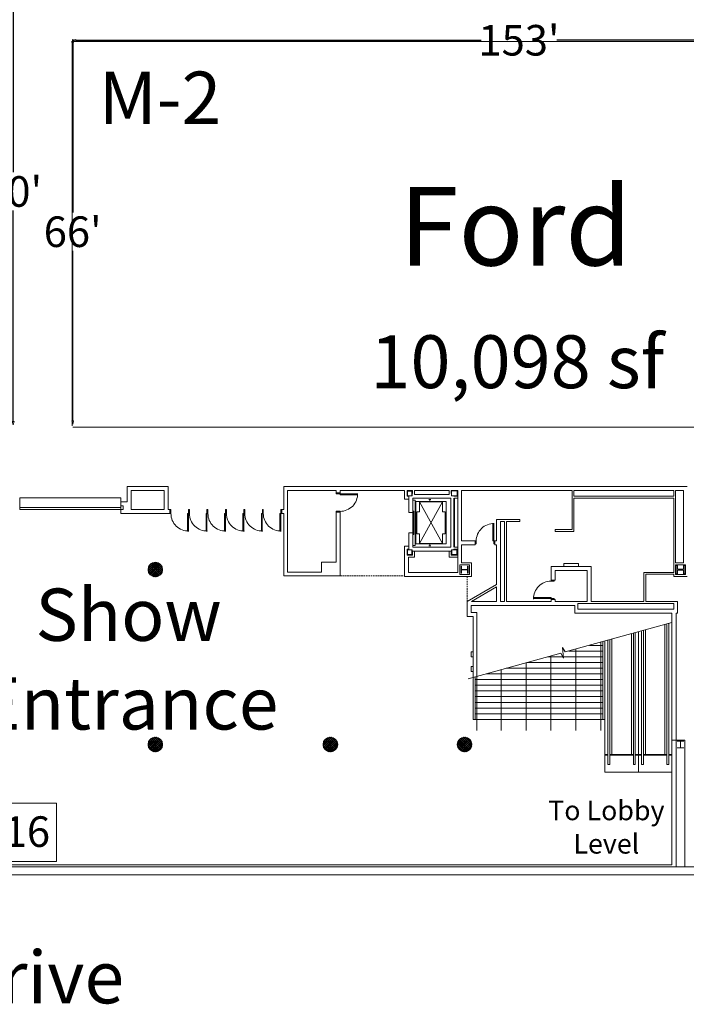
# Model space of a CAD drawing. Units: feet. Extents: x 340 to 1118, y 138 to 995.
# Drawn here: x 756 to 870, y 148 to 317 of the extents above; entities that cross this region are included whole.
import ezdxf

# ---------------------------------------------------------------- set-up
doc = ezdxf.new("R2010")
doc.units = ezdxf.units.FT
doc.header["$LTSCALE"] = 40
doc.header["$MEASUREMENT"] = 0
doc.header["$PDMODE"] = 1
doc.header["$PDSIZE"] = -2
doc.linetypes.add('Line Type-6', pattern=[0.010086, 0.006729, -0.003357])
for name, color, linetype, lineweight in [('0-1', 7, 'Continuous', 5), ('BOOTHV2', 7, 'Continuous', 5), ('CLG-2', 7, 'Continuous', 5), ('Dimension-1', 7, 'Continuous', 5), ('DOOR-2', 7, 'Continuous', 5), ('ELEV-2', 7, 'Continuous', 5), ('ESC-2', 7, 'Continuous', 5), ('FURN-2', 7, 'Continuous', 5), ('HATCH-2', 7, 'Continuous', 5), ('STAIR-2', 7, 'Continuous', 5), ('STAIR3', 7, 'Continuous', 5), ('STRUCTURE-2', 7, 'Continuous', 5), ('WALL-2', 7, 'Continuous', 5)]:
    doc.layers.add(name, color=color, linetype=linetype, lineweight=lineweight)
doc.styles.add('Times New Roman', font='Times New Roman.ttf')
doc.dimstyles.new('Plan Dim', dxfattribs={"dimtxt": 5.245949, "dimasz": 0.556641, "dimexe": 0, "dimexo": 0, "dimgap": 0, "dimtad": 0, "dimtih": 1, "dimtoh": 1, "dimdec": 0, "dimzin": 4, "dimdsep": 46, "dimtxsty": 'Times New Roman', "dimblk": 'VW_FILLEDARROW', "dimblk1": 'VW_FILLEDARROW', "dimblk2": 'VW_FILLEDARROW', "dimcen": 0, "dimse1": 1, "dimse2": 1, "dimadec": 0, "dimazin": 0, "dimtfac": 1, "dimtdec": 0, "dimtix": 1, "dimtofl": 0, "dimtmove": 0, "dimatfit": 0, "dimldrblk": 'VW_FILLEDARROW', "dimfxl": 1, "dimfrac": 2, "dimtolj": 1, "dimtzin": 4, "dimarcsym": 0})

# ---------------------------------------------------------------- blocks, each defined once
blk = doc.blocks.new('Group-114')
at = {"layer": '0-1', "color": 0, "linetype": 'Continuous', "lineweight": 15, "transparency": 33554687}
for p, q in [((129.69, -317.87), (129.69, -318.02)), ((129.69, -317.87), (132.69, -317.87)), ((129.69, -318.02), (132.69, -318.02)), ((132.69, -317.87), (132.69, -318.02))]:
    blk.add_line(p, q, dxfattribs=at)
blk.add_arc((129.69, -317.87), 3, 270, 1.7079, dxfattribs=at)
blk = doc.blocks.new('Group-115')
at = {"layer": '0-1', "color": 0, "linetype": 'Continuous', "lineweight": 15, "transparency": 33554687}
for p, q in [((162.85, -335.82), (162.85, -335.67)), ((165.85, -335.67), (162.85, -335.67)), ((165.85, -335.82), (162.85, -335.82)), ((165.85, -335.82), (165.85, -335.67))]:
    blk.add_line(p, q, dxfattribs=at)
blk.add_arc((165.85, -335.82), 3, 90, 181.7073, dxfattribs=at)
blk = doc.blocks.new('Group-116')
at = {"layer": '0-1', "color": 0, "linetype": 'Continuous', "lineweight": 15, "transparency": 33554687}
for p, q in [((156.02, -322.95), (155.87, -322.95)), ((155.87, -325.95), (155.87, -322.95)), ((156.02, -325.95), (156.02, -322.95)), ((156.02, -325.95), (155.87, -325.95))]:
    blk.add_line(p, q, dxfattribs=at)
blk.add_arc((156.02, -325.95), 3, 88.2924, 180.0002, dxfattribs=at)
blk = doc.blocks.new('W14-SM')
at = {"layer": 'STRUCTURE-2', "color": 0, "linetype": 'Continuous', "lineweight": 15, "transparency": 33554687, "flags": 128}
blk.add_lwpolyline([(-0.07344, -0.52604), (-0.60937, -0.52604), (-0.60937, -0.60417), (0.60937, -0.60417), (0.60937, -0.52604), (0.07344, -0.52604, -0.414213562), (0.02344, -0.47604), (0.02344, 0.47604, -0.414213562), (0.07344, 0.52604), (0.60937, 0.52604), (0.60937, 0.60417), (-0.60937, 0.60417), (-0.60937, 0.52604), (-0.07344, 0.52604, -0.414213562), (-0.02344, 0.47604), (-0.02344, -0.47604, -0.414213562), (-0.07344, -0.52604)], format="xyb", close=True, dxfattribs=at)
blk = doc.blocks.new('WF14')
at = {"layer": '0-1', "color": 0, "linetype": 'Continuous', "lineweight": 15, "transparency": 33554687}
for p, q in [((-0.58333, 0.58333), (0.58333, 0.58333)), ((0, 0.58333), (0, -0.58333)), ((-0.58333, -0.58333), (0.58333, -0.58333))]:
    blk.add_line(p, q, dxfattribs=at)
blk = doc.blocks.new('Group-117')
at = {"layer": '0-1', "color": 0, "linetype": 'Continuous', "lineweight": 15, "transparency": 33554687}
for p, q in [((106.71, -321.24), (106.71, -324.24)), ((106.86, -321.24), (106.71, -321.24)), ((106.86, -321.24), (106.86, -324.24)), ((106.86, -324.24), (106.71, -324.24))]:
    blk.add_line(p, q, dxfattribs=at)
blk.add_arc((106.86, -321.24), 3, 180, 271.7075, dxfattribs=at)
blk = doc.blocks.new('Group-118')
at = {"layer": '0-1', "color": 0, "linetype": 'Continuous', "lineweight": 15, "transparency": 33554687}
for p, q in [((119.37, -321.24), (119.37, -324.24)), ((119.52, -321.24), (119.37, -321.24)), ((119.52, -321.24), (119.52, -324.24)), ((119.52, -324.24), (119.37, -324.24))]:
    blk.add_line(p, q, dxfattribs=at)
blk.add_arc((119.52, -321.24), 3, 180, 271.7075, dxfattribs=at)
blk = doc.blocks.new('Group-119')
at = {"layer": '0-1', "color": 0, "linetype": 'Continuous', "lineweight": 15, "transparency": 33554687}
for p, q in [((116.2, -321.24), (116.2, -324.24)), ((116.35, -321.24), (116.2, -321.24)), ((116.35, -321.24), (116.35, -324.24)), ((116.35, -324.24), (116.2, -324.24))]:
    blk.add_line(p, q, dxfattribs=at)
blk.add_arc((116.35, -321.24), 3, 180, 271.7075, dxfattribs=at)
blk = doc.blocks.new('Group-120')
at = {"layer": '0-1', "color": 0, "linetype": 'Continuous', "lineweight": 15, "transparency": 33554687}
for p, q in [((113.04, -321.24), (113.04, -324.24)), ((113.19, -321.24), (113.04, -321.24)), ((113.19, -321.24), (113.19, -324.24)), ((113.19, -324.24), (113.04, -324.24))]:
    blk.add_line(p, q, dxfattribs=at)
blk.add_arc((113.19, -321.24), 3, 180, 271.7075, dxfattribs=at)
blk = doc.blocks.new('Group-121')
at = {"layer": '0-1', "color": 0, "linetype": 'Continuous', "lineweight": 15, "transparency": 33554687}
for p, q in [((109.88, -321.24), (109.88, -324.24)), ((110.03, -321.24), (109.88, -321.24)), ((110.03, -321.24), (110.03, -324.24)), ((110.03, -324.24), (109.88, -324.24))]:
    blk.add_line(p, q, dxfattribs=at)
blk.add_arc((110.03, -321.24), 3, 180, 271.7075, dxfattribs=at)
blk = doc.blocks.new('Group-122')
at = {"layer": '0-1', "color": 0, "linetype": 'Continuous', "lineweight": 15, "transparency": 33554687}
for p, q in [((103.54, -321.24), (103.54, -324.24)), ((103.69, -321.24), (103.54, -321.24)), ((103.69, -321.24), (103.69, -324.24)), ((103.69, -324.24), (103.54, -324.24))]:
    blk.add_line(p, q, dxfattribs=at)
blk.add_arc((103.69, -321.24), 3, 180, 271.7075, dxfattribs=at)
blk = doc.blocks.new('Group-258')
at = {"layer": '0-1', "color": 0, "linetype": 'Continuous', "lineweight": 15, "transparency": 33554687}
for p, q in [((96.78, -330.73), (97.88, -329.62)), ((98.18, -332.11), (96.78, -330.71)), ((96.79, -331.07), (98.23, -329.63)), ((98.46, -332.04), (96.85, -330.43)), ((96.87, -331.35), (98.5, -329.71)), ((98.69, -331.92), (96.97, -330.19)), ((96.98, -330.18), (97.33, -329.83)), ((96.99, -331.58), (98.73, -329.84)), ((98.89, -331.76), (97.12, -329.99)), ((97.15, -331.77), (98.92, -330)), ((99.05, -331.57), (97.32, -329.83)), ((97.35, -331.92), (99.08, -330.2)), ((99.18, -331.34), (97.55, -329.71)), ((97.59, -332.04), (99.19, -330.44)), ((99.25, -331.06), (97.82, -329.63)), ((97.87, -332.11), (99.26, -330.72)), ((99.26, -330.71), (98.17, -329.63)), ((99.03, -330.13), (98.75, -329.86)), ((97.82, -332.1), (96.79, -331.07)), ((98.24, -332.1), (99.25, -331.09))]:
    blk.add_line(p, q, dxfattribs=at)
blk = doc.blocks.new('Group-259')
at = {"layer": '0-1', "color": 0, "linetype": 'Continuous', "lineweight": 15, "transparency": 33554687}
for p, q in [((126.78, -360.73), (127.88, -359.62)), ((126.79, -361.07), (128.23, -359.63)), ((126.87, -361.35), (128.5, -359.71)), ((129.18, -361.34), (127.55, -359.71)), ((129.25, -361.06), (127.82, -359.63)), ((129.26, -360.71), (128.17, -359.63)), ((128.18, -362.11), (126.78, -360.71)), ((127.82, -362.1), (126.79, -361.07)), ((128.46, -362.04), (126.85, -360.43)), ((128.69, -361.92), (126.97, -360.19)), ((126.98, -360.18), (127.33, -359.83)), ((126.99, -361.58), (128.73, -359.84)), ((128.89, -361.76), (127.12, -359.99)), ((127.15, -361.77), (128.92, -360)), ((129.05, -361.57), (127.32, -359.83)), ((127.35, -361.92), (129.08, -360.2)), ((127.59, -362.04), (129.19, -360.44)), ((127.87, -362.11), (129.26, -360.72)), ((128.24, -362.1), (129.25, -361.09)), ((129.03, -360.13), (128.75, -359.86))]:
    blk.add_line(p, q, dxfattribs=at)
blk = doc.blocks.new('Group-260')
at = {"layer": '0-1', "color": 0, "linetype": 'Continuous', "lineweight": 15, "transparency": 33554687}
for p, q in [((96.78, -360.73), (97.88, -359.62)), ((96.79, -361.07), (98.23, -359.63)), ((96.87, -361.35), (98.5, -359.71)), ((99.18, -361.34), (97.55, -359.71)), ((99.25, -361.06), (97.82, -359.63)), ((99.26, -360.71), (98.17, -359.63)), ((98.18, -362.11), (96.78, -360.71)), ((97.82, -362.1), (96.79, -361.07)), ((98.46, -362.04), (96.85, -360.43)), ((98.69, -361.92), (96.97, -360.19)), ((96.98, -360.18), (97.33, -359.83)), ((96.99, -361.58), (98.73, -359.84)), ((98.89, -361.76), (97.12, -359.99)), ((97.15, -361.77), (98.92, -360)), ((99.05, -361.57), (97.32, -359.83)), ((97.35, -361.92), (99.08, -360.2)), ((97.59, -362.04), (99.19, -360.44)), ((97.87, -362.11), (99.26, -360.72)), ((98.24, -362.1), (99.25, -361.09)), ((99.03, -360.13), (98.75, -359.86))]:
    blk.add_line(p, q, dxfattribs=at)
blk = doc.blocks.new('Group-261')
at = {"layer": '0-1', "color": 0, "linetype": 'Continuous', "lineweight": 15, "transparency": 33554687}
for p, q in [((149.78, -360.73), (150.88, -359.62)), ((149.79, -361.07), (151.23, -359.63)), ((149.87, -361.35), (151.5, -359.71)), ((152.18, -361.34), (150.55, -359.71)), ((152.25, -361.06), (150.82, -359.63)), ((152.26, -360.71), (151.17, -359.63)), ((151.18, -362.11), (149.78, -360.71)), ((150.82, -362.1), (149.79, -361.07)), ((151.46, -362.04), (149.85, -360.43)), ((151.69, -361.92), (149.97, -360.19)), ((149.98, -360.18), (150.33, -359.83)), ((149.99, -361.58), (151.73, -359.84)), ((151.89, -361.76), (150.12, -359.99)), ((150.15, -361.77), (151.92, -360)), ((152.05, -361.57), (150.32, -359.83)), ((150.35, -361.92), (152.08, -360.2)), ((150.59, -362.04), (152.19, -360.44)), ((150.87, -362.11), (152.26, -360.72)), ((151.24, -362.1), (152.25, -361.09)), ((152.03, -360.13), (151.75, -359.86))]:
    blk.add_line(p, q, dxfattribs=at)
blk = doc.blocks.new('VW_FILLEDARROW')
at = {"color": 0, "linetype": 'Continuous', "lineweight": 5, "transparency": 16777216, "flags": 128}
blk.add_lwpolyline([(-1, 0.27), (0, 0), (-1, -0.27)], close=True, dxfattribs=at)
blk = doc.blocks.new('*D288')
at = {"layer": 'Defpoints', "color": 0, "transparency": 33554687}
for p in [(765, 313.5), (765, 313.5), (765, 247.5)]:
    blk.add_point(p, dxfattribs=at)
at = {"layer": 'Dimension-1', "color": 0, "linetype": 'Continuous', "lineweight": -2, "transparency": 33554687}
for p, q in [((765, 312.94), (765, 283.79)), ((765, 248.06), (765, 277.21))]:
    blk.add_line(p, q, dxfattribs=at)
at = {"layer": 'Dimension-1', "color": 0, "lineweight": -2, "xscale": 0.556640625, "yscale": 0.556640625, "zscale": 0.556640625}
for p, rotation in [((765, 313.5), 90), ((765, 247.5), 270)]:
    blk.add_blockref('VW_FILLEDARROW', p, dxfattribs=dict(at, rotation=rotation))
at = {"layer": 'Dimension-1', "color": 0, "lineweight": 18, "transparency": 33554687, "insert": (765, 280.5), "char_height": 5.246, "attachment_point": 5, "style": 'Times New Roman'}
blk.add_mtext("\\A1;66'", dxfattribs=at)
blk = doc.blocks.new('*D289')
at = {"layer": 'Defpoints', "color": 0, "transparency": 33554687}
for p in [(765, 313.34), (765, 313.34), (918, 313.34)]:
    blk.add_point(p, dxfattribs=at)
at = {"layer": 'Dimension-1', "color": 0, "linetype": 'Continuous', "lineweight": -2, "transparency": 33554687}
for p, q in [((765.56, 313.34), (834.99, 313.34)), ((917.44, 313.34), (848.01, 313.34))]:
    blk.add_line(p, q, dxfattribs=at)
at = {"layer": 'Dimension-1', "color": 0, "lineweight": -2, "xscale": 0.556640625, "yscale": 0.556640625, "zscale": 0.556640625, "rotation": 180}
blk.add_blockref('VW_FILLEDARROW', (765, 313.34), dxfattribs=at)
at = {"layer": 'Dimension-1', "color": 0, "lineweight": -2, "xscale": 0.556640625, "yscale": 0.556640625, "zscale": 0.556640625}
blk.add_blockref('VW_FILLEDARROW', (918, 313.34), dxfattribs=at)
at = {"layer": 'Dimension-1', "color": 0, "lineweight": 18, "transparency": 33554687, "insert": (841.5, 313.34), "char_height": 5.246, "attachment_point": 5, "style": 'Times New Roman'}
blk.add_mtext("\\A1;153'", dxfattribs=at)
blk = doc.blocks.new('*D302')
at = {"layer": 'Defpoints', "color": 0, "transparency": 33554687}
for p in [(754.8, 327.4), (754.8, 327.4), (754.8, 247.4)]:
    blk.add_point(p, dxfattribs=at)
at = {"layer": 'Dimension-1', "color": 0, "linetype": 'Continuous', "lineweight": -2, "transparency": 33554687}
for p, q in [((754.8, 326.84), (754.8, 290.69)), ((754.8, 247.96), (754.8, 284.11))]:
    blk.add_line(p, q, dxfattribs=at)
at = {"layer": 'Dimension-1', "color": 0, "lineweight": -2, "xscale": 0.556640625, "yscale": 0.556640625, "zscale": 0.556640625}
for p, rotation in [((754.8, 327.4), 90), ((754.8, 247.4), 270)]:
    blk.add_blockref('VW_FILLEDARROW', p, dxfattribs=dict(at, rotation=rotation))
at = {"layer": 'Dimension-1', "color": 0, "lineweight": 18, "transparency": 33554687, "insert": (754.8, 287.4), "char_height": 5.246, "attachment_point": 5, "style": 'Times New Roman'}
blk.add_mtext("\\A1;80'", dxfattribs=at)

msp = doc.modelspace()

# ---------------------------------------------------------------- linework, layer by layer
at = {"layer": 'BOOTHV2', "linetype": 'Continuous', "lineweight": 18, "transparency": 33554687}
for p, q in [((764.8, 313.13), (917.8, 313.13)), ((764.89, 247.2), (764.89, 313.2)), ((765, 247), (918, 247))]:
    msp.add_line(p, q, dxfattribs=at)
at = {"layer": 'BOOTHV2', "linetype": 'Continuous', "lineweight": 18, "transparency": 33554687, "flags": 128}
msp.add_lwpolyline([(752.2, 182.47), (762.2, 182.47), (762.2, 172.47), (752.2, 172.47)], close=True, dxfattribs=at)
at = {"layer": 'CLG-2', "linetype": 'Line Type-6', "lineweight": 15, "transparency": 33554687}
for p, q in [((810.84, 221.45), (821.9, 221.45)), ((832.63, 217.08), (832.63, 221.37))]:
    msp.add_line(p, q, dxfattribs=at)
at = {"layer": 'DOOR-2', "linetype": 'Continuous', "lineweight": 15, "transparency": 33554687}
for p, q in [((773.25, 233.21), (755.92, 233.21)), ((781.67, 232.16), (781.67, 232.83)), ((781.67, 232.83), (781.85, 232.83)), ((781.67, 232.16), (781.85, 232.16)), ((781.85, 232.16), (781.85, 232.83)), ((784.85, 232.16), (784.85, 232.83)), ((784.85, 232.83), (785.01, 232.83)), ((784.85, 232.16), (785.01, 232.16)), ((785.01, 232.16), (785.01, 232.83)), ((788.01, 232.16), (788.01, 232.83)), ((788.01, 232.83), (788.18, 232.83)), ((788.01, 232.16), (788.18, 232.16)), ((788.18, 232.16), (788.18, 232.83)), ((791.18, 232.16), (791.18, 232.83)), ((791.18, 232.83), (791.35, 232.83)), ((791.18, 232.16), (791.35, 232.16)), ((791.35, 232.16), (791.35, 232.83)), ((794.34, 232.83), (794.51, 232.83)), ((794.34, 232.16), (794.34, 232.83)), ((794.34, 232.16), (794.51, 232.16)), ((794.51, 232.16), (794.51, 232.83)), ((797.5, 232.16), (797.67, 232.16)), ((797.51, 232.16), (797.51, 232.83)), ((797.51, 232.83), (797.67, 232.83)), ((797.67, 232.16), (797.67, 232.83)), ((800.67, 232.83), (800.84, 232.83)), ((800.67, 232.16), (800.67, 232.83)), ((800.67, 232.16), (800.84, 232.16)), ((800.84, 232.16), (800.84, 232.83))]:
    msp.add_line(p, q, dxfattribs=at)
at = {"layer": 'DOOR-2', "linetype": 'Continuous', "lineweight": 15, "transparency": 33554687, "flags": 128}
msp.add_lwpolyline([(755.92, 234.83), (773.25, 234.83), (773.25, 232.83), (755.92, 232.83), (755.92, 234.83)], dxfattribs=at)
for points in [[(834.01, 226.95), (834.01, 227.45), (834.17, 227.45), (834.17, 226.95)], [(837.17, 226.95), (837.17, 227.45), (837.34, 227.45), (837.34, 226.95)], [(847.51, 220.75), (847.01, 220.75), (847.01, 220.58), (847.51, 220.58)], [(847.51, 217.58), (847.01, 217.58), (847.01, 217.41), (847.51, 217.41)]]:
    msp.add_lwpolyline(points, close=True, dxfattribs=at)
at = {"layer": 'ELEV-2', "linetype": 'Continuous', "lineweight": 15, "transparency": 33554687}
for p, q in [((823.28, 234.44), (823.7, 234.44)), ((823.7, 226.7), (823.7, 234.44)), ((829.01, 234.2), (823.81, 234.2)), ((823.81, 234.2), (823.81, 226.95)), ((824.45, 234.15), (828.37, 234.15)), ((824.45, 234.15), (824.45, 232.45)), ((828.37, 234.15), (824.45, 227.01)), ((828.37, 227.01), (824.45, 234.15)), ((826.22, 234.54), (826.22, 234.2)), ((828.37, 232.45), (828.37, 234.15)), ((829.01, 226.95), (829.01, 234.2)), ((823.97, 232.45), (823.97, 228.7)), ((824.45, 232.45), (823.97, 232.45)), ((828.85, 232.45), (828.37, 232.45)), ((828.85, 228.7), (828.85, 232.45)), ((823.97, 228.7), (824.45, 228.7)), ((824.45, 228.7), (824.45, 227.01)), ((828.37, 227.01), (828.37, 228.7)), ((828.37, 228.7), (828.85, 228.7)), ((823.28, 226.7), (823.7, 226.7)), ((823.81, 226.95), (829.01, 226.95)), ((824.45, 227.01), (828.37, 227.01)), ((826.06, 226.62), (826.39, 226.62)), ((826.22, 226.62), (826.22, 226.95))]:
    msp.add_line(p, q, dxfattribs=at)
at = {"layer": 'ELEV-2', "linetype": 'Continuous', "lineweight": 15, "transparency": 33554687, "flags": 128}
for points in [[(823.47, 232.58), (823.34, 232.58), (823.34, 230.72), (823.47, 230.72)], [(823.47, 228.56), (823.34, 228.56), (823.34, 230.68), (823.47, 230.68)]]:
    msp.add_lwpolyline(points, close=True, dxfattribs=at)
at = {"layer": 'ESC-2', "linetype": 'Continuous', "lineweight": 15, "transparency": 33554687}
for p, q in [((866.52, 190.83), (866.52, 213.05)), ((866.85, 213.14), (866.85, 189.09)), ((867.18, 189.09), (867.18, 213.23)), ((867.71, 213.46), (867.71, 187.79)), ((860.77, 190.83), (860.77, 211.48)), ((861.1, 211.57), (861.1, 189.09)), ((861.43, 189.09), (861.43, 211.66)), ((861.96, 211.81), (861.96, 187.79)), ((862.5, 189.09), (862.5, 211.95)), ((862.83, 212.04), (862.83, 189.09)), ((863.16, 190.83), (863.16, 212.13)), ((855.51, 194.93), (855.51, 210.05)), ((855.84, 196.84), (855.84, 210.14)), ((856.21, 210.24), (856.21, 187.79)), ((856.75, 189.09), (856.75, 210.38)), ((857.08, 210.48), (857.08, 189.09)), ((857.41, 190.83), (857.41, 210.57)), ((851.24, 194.93), (851.24, 208.88)), ((842.71, 194.93), (842.71, 206.56)), ((846.97, 194.93), (846.97, 207.73)), ((838.44, 194.93), (838.44, 205.37)), ((833.63, 196.84), (833.63, 204.09)), ((833.97, 196.84), (833.97, 204.13)), ((834.3, 194.93), (834.29, 204.27)), ((856.21, 190.83), (856.75, 190.83)), ((856.21, 190.7), (856.75, 190.7)), ((857.08, 190.83), (861.1, 190.83)), ((857.08, 190.7), (861.1, 190.7)), ((861.43, 190.83), (861.96, 190.83)), ((861.43, 190.7), (861.96, 190.7)), ((861.96, 190.83), (862.5, 190.83)), ((861.96, 190.7), (862.5, 190.7)), ((862.83, 190.83), (866.85, 190.83)), ((862.83, 190.7), (866.85, 190.7)), ((867.18, 190.83), (867.71, 190.83)), ((867.18, 190.7), (867.71, 190.7)), ((856.21, 187.79), (861.96, 187.79)), ((857.08, 189.09), (856.75, 189.09)), ((861.1, 189.09), (861.43, 189.09)), ((861.96, 187.79), (867.71, 187.79)), ((862.83, 189.09), (862.5, 189.09)), ((866.85, 189.09), (867.18, 189.09))]:
    msp.add_line(p, q, dxfattribs=at)
at = {"layer": 'FURN-2', "linetype": 'Continuous', "lineweight": 15, "transparency": 33554687, "flags": 128}
for points in [[(849.17, 223.08), (849.17, 223.58), (851.67, 223.58), (851.67, 223.08)], [(833.62, 207.6), (833.29, 207.6), (833.29, 208.43), (833.62, 208.43)], [(833.62, 205.09), (833.29, 205.09), (833.29, 205.93), (833.62, 205.93)]]:
    msp.add_lwpolyline(points, dxfattribs=at)
at = {"layer": 'STAIR-2', "linetype": 'Continuous', "lineweight": 15, "transparency": 33554687}
for p, q in [((855.84, 208.55), (850.03, 208.55)), ((855.84, 206.6), (842.86, 206.6)), ((855.84, 204.65), (835.85, 204.65)), ((855.84, 202.7), (833.97, 202.7)), ((855.84, 200.75), (833.97, 200.75)), ((855.84, 198.8), (833.97, 198.8)), ((856.21, 196.84), (833.64, 196.84))]:
    msp.add_line(p, q, dxfattribs=at)
at = {"layer": 'STAIR-2', "linetype": 'Continuous', "lineweight": 15, "transparency": 33554687, "flags": 128}
msp.add_lwpolyline([(867.71, 213.47), (849.42, 208.41), (848.96, 209.17), (849.15, 207.33), (848.68, 208.2), (832.76, 203.8)], dxfattribs=at)
at = {"layer": 'STAIR3', "linetype": 'Continuous', "lineweight": 15, "transparency": 33554687}
for p, q in [((855.84, 209.53), (853.61, 209.53)), ((855.84, 207.58), (846.43, 207.58)), ((855.84, 205.63), (839.28, 205.63)), ((855.84, 203.68), (833.97, 203.68)), ((855.84, 201.72), (833.97, 201.72)), ((855.84, 199.77), (833.97, 199.77)), ((855.84, 197.82), (833.97, 197.82))]:
    msp.add_line(p, q, dxfattribs=at)
at = {"layer": 'STRUCTURE-2', "linetype": 'Continuous', "lineweight": 15, "transparency": 33554687, "flags": 128}
msp.add_lwpolyline([(869.7, 222.41), (869.7, 221.84), (869.94, 221.84), (869.94, 223.23), (869.7, 223.23), (869.7, 222.66, -0.414214), (869.65, 222.61), (868.7, 222.61, -0.414214), (868.65, 222.66), (868.65, 223.23), (868.41, 223.23), (868.41, 221.84), (868.65, 221.84), (868.65, 222.41, -0.414214), (868.7, 222.46), (869.65, 222.46, -0.414214), (869.7, 222.41)], format="xyb", close=True, dxfattribs=at)
at = {"layer": 'STRUCTURE-2', "linetype": 'Continuous', "lineweight": 15, "transparency": 33554687}
for centre in [(779.17, 222.54), (779.17, 192.54), (809.17, 192.54), (832.17, 192.54)]:
    msp.add_circle(centre, 1.25, dxfattribs=at)
at = {"layer": 'WALL-2', "linetype": 'Continuous', "lineweight": 15, "transparency": 33554687}
for p, q in [((781.34, 236.79), (774.34, 236.79)), ((774.34, 234.16), (774.34, 236.79)), ((781.34, 232.83), (781.34, 236.79)), ((801.17, 236.79), (870.34, 236.79)), ((801.17, 232.83), (801.17, 236.79)), ((780.67, 236.12), (775, 236.12)), ((775, 232.83), (775, 236.12)), ((780.67, 232.83), (780.67, 236.12)), ((801.84, 222.12), (801.84, 236.12)), ((801.84, 236.12), (810.17, 236.12)), ((810.17, 235.54), (810.17, 236.12)), ((810.17, 235.7), (810.84, 235.7)), ((810.17, 235.54), (810.84, 235.54)), ((810.84, 236.12), (821.9, 236.12)), ((810.84, 235.54), (810.84, 236.12)), ((821.9, 236.12), (821.9, 234.63)), ((823.26, 236.12), (822.34, 236.12)), ((822.34, 236.12), (822.34, 235.12)), ((822.34, 236.04), (822.34, 235.12)), ((822.62, 235.12), (822.34, 235.12)), ((822.62, 235.2), (822.62, 232.32)), ((823.26, 236.12), (823.26, 235.62)), ((823.28, 234.77), (829.8, 234.77)), ((823.28, 234.77), (823.28, 232.32)), ((823.59, 236.12), (829.52, 236.12)), ((823.59, 236.12), (823.59, 235.44)), ((823.59, 235.44), (829.52, 235.44)), ((829.52, 236.12), (829.52, 235.44)), ((829.8, 234.77), (829.8, 226.37)), ((829.85, 236.12), (831.01, 236.12)), ((829.85, 236.12), (829.85, 235.6)), ((829.85, 235.6), (829.94, 235.6)), ((830.34, 235.2), (830.34, 235.12)), ((830.34, 235.12), (831.01, 235.12)), ((830.34, 234.79), (830.34, 226.37)), ((830.46, 234.79), (830.46, 226.37)), ((830.46, 234.79), (831.01, 234.79)), ((831.01, 236.12), (831.01, 222.04)), ((831.01, 235.12), (831.01, 236.12)), ((831.01, 236.04), (831.01, 235.12)), ((831.67, 236.12), (850.59, 236.12)), ((831.67, 236.12), (831.67, 227.45)), ((850.59, 229.41), (850.59, 236.12)), ((850.92, 236.12), (868.01, 236.12)), ((850.92, 235.12), (850.92, 236.12)), ((850.92, 235.12), (868.01, 235.12)), ((850.92, 234.79), (868.01, 234.79)), ((850.92, 229.08), (850.92, 234.79)), ((868.01, 236.12), (868.01, 235.12)), ((868.01, 234.79), (868.01, 222.07)), ((868.34, 236.12), (868.34, 223.7)), ((868.34, 236.12), (869.67, 236.12)), ((869.67, 223.7), (869.67, 236.12)), ((773.26, 234.16), (774.34, 234.16)), ((773.26, 234.16), (773.26, 233.49)), ((773.26, 233.49), (773.67, 233.49)), ((773.67, 232.83), (773.67, 233.49)), ((822.62, 234.63), (821.9, 234.63)), ((826.06, 234.54), (826.39, 234.54)), ((773.26, 232.83), (773.26, 232.16)), ((773.67, 232.83), (773.26, 232.83)), ((773.26, 232.16), (781.67, 232.16)), ((780.67, 232.83), (775, 232.83)), ((781.67, 232.83), (781.34, 232.83)), ((781.67, 232.16), (781.67, 232.83)), ((781.67, 232.16), (781.67, 232.83)), ((800.84, 232.16), (800.84, 232.83)), ((800.84, 232.16), (800.84, 232.83)), ((800.84, 232.83), (801.17, 232.83)), ((801.17, 232.16), (800.84, 232.16)), ((801.17, 221.45), (801.17, 232.16)), ((810.17, 223.84), (810.17, 232.54)), ((810.17, 232.54), (810.84, 232.54)), ((810.17, 232.37), (810.84, 232.37)), ((810.84, 221.45), (810.84, 232.54)), ((823.28, 232.32), (822.62, 232.32)), ((823.28, 232.31), (823.28, 228.83)), ((837.67, 227.45), (837.67, 231.11)), ((837.67, 231.11), (841.67, 231.11)), ((838.34, 217.74), (838.34, 230.78)), ((838.34, 230.78), (839.01, 230.78)), ((839.01, 217.08), (839.01, 230.78)), ((839.34, 217.08), (839.34, 230.78)), ((839.34, 230.78), (841.67, 230.78)), ((841.67, 230.78), (841.67, 231.11)), ((822.62, 228.83), (822.62, 226.04)), ((822.62, 228.83), (823.28, 228.83)), ((823.28, 228.83), (823.28, 226.37)), ((847.67, 229.41), (850.59, 229.41)), ((847.67, 229.08), (847.67, 229.41)), ((847.67, 229.08), (850.92, 229.08)), ((821.9, 221.37), (821.9, 226.54)), ((822.62, 226.54), (821.9, 226.54)), ((823.28, 226.37), (829.8, 226.37)), ((830.46, 226.37), (831.01, 226.37)), ((831.67, 227.45), (834.01, 227.45)), ((831.67, 226.79), (834.01, 226.79)), ((831.67, 226.79), (831.67, 223.7)), ((834.01, 226.79), (834.01, 227.45)), ((837.34, 226.79), (837.34, 227.45)), ((837.34, 227.45), (837.67, 227.45)), ((837.34, 226.79), (837.67, 226.79)), ((837.67, 219.97), (837.67, 226.79)), ((838.34, 217.74), (838.34, 227.76)), ((822.34, 225.04), (822.34, 226.04)), ((822.62, 226.04), (822.34, 226.04)), ((823.26, 225.04), (822.34, 225.04)), ((822.57, 222.04), (822.57, 224.7)), ((823.59, 224.7), (822.57, 224.7)), ((823.26, 225.7), (829.85, 225.7)), ((823.26, 225.04), (823.26, 225.7)), ((823.59, 224.7), (823.59, 225.7)), ((829.52, 224.7), (829.52, 225.7)), ((829.52, 224.7), (831.01, 224.7)), ((829.85, 225.04), (829.85, 225.7)), ((829.85, 225.04), (831.01, 225.04)), ((830.34, 226.04), (831.01, 226.04)), ((830.34, 226.04), (830.34, 225.95)), ((807.63, 222.12), (807.63, 223.84)), ((807.63, 223.84), (810.17, 223.84)), ((831.34, 223.37), (831.34, 221.7)), ((831.34, 223.37), (833.01, 223.37)), ((831.67, 223.7), (833.34, 223.7)), ((833.01, 221.7), (833.01, 223.37)), ((833.34, 221.37), (833.34, 223.7)), ((838.34, 217.08), (838.34, 224.29)), ((847.01, 223.08), (853.84, 223.08)), ((847.01, 220.75), (847.01, 223.08)), ((853.84, 217.08), (853.84, 223.08)), ((869.67, 223.7), (868.34, 223.7)), ((868.34, 223.37), (868.34, 221.7)), ((870.01, 223.37), (868.34, 223.37)), ((870.01, 223.37), (870.01, 221.7)), ((810.84, 221.45), (801.17, 221.45)), ((807.63, 222.12), (801.84, 222.12)), ((833.34, 221.37), (821.9, 221.37)), ((831.01, 222.04), (822.57, 222.04)), ((828.86, 222.04), (831.01, 222.04)), ((831.34, 221.7), (833.01, 221.7)), ((847.67, 222.41), (853.17, 222.41)), ((847.67, 220.75), (847.67, 222.41)), ((853.17, 217.08), (853.17, 222.41)), ((868.01, 222.07), (862.92, 222.07)), ((862.92, 217.08), (862.92, 222.07)), ((868.01, 221.74), (863.26, 221.74)), ((863.26, 217.08), (863.26, 221.74)), ((868.01, 221.74), (868.01, 221.37)), ((868.01, 221.37), (870.34, 221.37)), ((868.34, 221.7), (870.01, 221.7)), ((832.63, 217.08), (837.67, 219.97)), ((832.63, 217.08), (837.67, 219.97)), ((847.67, 220.75), (847.01, 220.75)), ((833.33, 217.08), (837.67, 219.56)), ((837.67, 217.08), (837.67, 219.56)), ((832.63, 214.49), (832.63, 217.08)), ((851.09, 216.41), (833.3, 216.41)), ((851.09, 216.41), (833.3, 216.41)), ((833.3, 215.16), (833.3, 216.41)), ((837.67, 217.08), (833.33, 217.08)), ((839.01, 217.08), (838.34, 217.08)), ((839.34, 216.41), (838.34, 216.41)), ((847.01, 217.08), (839.34, 217.08)), ((847.01, 217.08), (847.01, 217.41)), ((847.67, 217.41), (847.01, 217.41)), ((847.67, 217.08), (847.67, 217.41)), ((847.67, 217.08), (847.67, 217.41)), ((853.17, 217.08), (847.67, 217.08)), ((851.09, 216.41), (851.09, 215.07)), ((851.09, 216.41), (851.09, 215.07)), ((851.59, 215.74), (851.59, 216.74)), ((851.59, 215.74), (851.59, 216.74)), ((851.59, 216.74), (868.01, 216.74)), ((853.84, 217.08), (862.92, 217.08)), ((863.26, 217.08), (868.67, 217.08)), ((868.01, 215.74), (868.01, 216.74)), ((868.67, 217.08), (868.67, 215.08)), ((833.3, 215.16), (834.3, 215.16)), ((833.3, 215.16), (834.05, 215.16)), ((834.3, 215.16), (834.3, 213)), ((834.3, 215.08), (834.3, 204.22)), ((851.09, 215.08), (867.71, 215.08)), ((851.59, 215.74), (868.01, 215.74)), ((867.71, 171.87), (867.71, 215.08)), ((868.46, 171.54), (868.46, 215.08)), ((868.46, 215.08), (868.67, 215.08)), ((832.63, 214.49), (833.63, 214.49)), ((833.63, 214.49), (833.63, 213)), ((833.63, 214.41), (833.63, 204.04)), ((868.42, 193.29), (867.71, 193.29)), ((869.92, 193.29), (868.42, 193.29)), ((869.92, 193.29), (868.42, 193.29)), ((869.92, 193.29), (869.92, 171.54)), ((869.92, 193.29), (869.92, 171.54)), ((869.92, 171.54), (689.92, 171.54)), ((868.46, 171.54), (689.92, 171.54)), ((867.71, 171.87), (690.63, 171.87)), ((955.17, 171.54), (869.92, 171.54)), ((956.67, 170.2), (499.04, 170.2)), ((868.42, 170.2), (689.92, 170.2))]:
    msp.add_line(p, q, dxfattribs=at)
at = {"layer": 'WALL-2', "linetype": 'Continuous', "lineweight": 15, "transparency": 33554687, "flags": 128}
for points in [[(823.13, 236.04), (822.38, 236.04, 0.414214), (822.34, 235.99), (822.34, 235.24, 0.414284), (822.38, 235.2), (823.13, 235.2, 0.414214), (823.17, 235.24), (823.17, 235.99, 0.414284), (823.13, 236.04)], [(823.13, 236.01), (822.38, 236.01), (822.38, 236.01, 0.414214), (822.36, 235.99), (822.36, 235.99), (822.36, 235.24, 0.414354), (822.38, 235.22), (823.13, 235.22, 0.414214), (823.15, 235.24), (823.15, 235.99, 0.414354), (823.13, 236.01)], [(830.85, 236.04), (829.98, 236.04, 0.414214), (829.94, 235.99), (829.94, 235.24, 0.414284), (829.98, 235.2), (830.85, 235.2, 0.414284), (830.89, 235.24), (830.89, 235.99, 0.414214), (830.85, 236.04)], [(823.13, 225.95), (822.38, 225.95, 0.414214), (822.34, 225.91), (822.34, 225.16, 0.414214), (822.38, 225.12), (823.13, 225.12, 0.414284), (823.17, 225.16), (823.17, 225.91, 0.414284), (823.13, 225.95)], [(823.13, 225.93), (822.38, 225.93, 0.414354), (822.36, 225.91), (822.36, 225.16, 0.414354), (822.38, 225.14), (823.13, 225.14, 0.414214), (823.15, 225.16), (823.15, 225.91, 0.414214), (823.13, 225.93)], [(830.85, 225.95), (829.98, 225.95, 0.414214), (829.94, 225.91), (829.94, 225.16, 0.414214), (829.98, 225.12), (830.85, 225.12, 0.414214), (830.89, 225.16), (830.89, 225.91, 0.414214), (830.85, 225.95)], [(830.85, 225.93), (829.98, 225.93, 0.414214), (829.96, 225.91), (829.96, 225.16, 0.414214), (829.98, 225.14), (830.85, 225.14, 0.414214), (830.87, 225.16), (830.87, 225.91, 0.414214), (830.85, 225.93)]]:
    msp.add_lwpolyline(points, format="xyb", close=True, dxfattribs=at)

# ---------------------------------------------------------------- block references
at = {"layer": 'DOOR-2', "transparency": 33554687}
for name in ['Group-114', 'Group-122', 'Group-117', 'Group-121', 'Group-120', 'Group-119', 'Group-118', 'Group-116', 'Group-115']:
    msp.add_blockref(name, (681.15, 553.4), dxfattribs=at)
at = {"layer": 'HATCH-2', "transparency": 33554687}
for name in ['Group-258', 'Group-260', 'Group-259', 'Group-261']:
    msp.add_blockref(name, (681.15, 553.4), dxfattribs=at)
at = {"layer": 'STRUCTURE-2', "transparency": 33554687, "xscale": -1}
for p, rotation in [((779.17, 222.54), 270), ((779.17, 192.54), 180), ((809.17, 192.54), 180), ((832.17, 192.54), 180)]:
    msp.add_blockref('WF14', p, dxfattribs=dict(at, rotation=rotation))
at = {"layer": 'STRUCTURE-2', "transparency": 33554687, "rotation": 180}
msp.add_blockref('WF14', (869.17, 192.54), dxfattribs=at)
msp.add_blockref('WF14', (869.17, 192.54), dxfattribs=at)
at = {"layer": 'WALL-2', "transparency": 33554687, "rotation": 270}
msp.add_blockref('W14-SM', (832.17, 222.54), dxfattribs=at)

# ---------------------------------------------------------------- texts
at = {"layer": 'BOOTHV2', "transparency": 33554687, "line_spacing_factor": 1.018189, "style": 'Times New Roman'}
for s, insert, char_height, attachment_point in [('M-2', (779.96, 307.96), 8.993, 2), ('Show\\PEntrance', (774.57, 219.28), 8.962, 2), ('To Lobby\\PLevel', (856.47, 182.92), 3.372, 2), ('16', (753.18, 180.22), 5.246, 1), ('Stellantis MBRD Drive', (650.47, 157.13), 8.9931, 1)]:
    msp.add_mtext(s, dxfattribs=dict(at, insert=insert, char_height=char_height, attachment_point=attachment_point))
at = {"layer": 'BOOTHV2', "transparency": 33554687, "attachment_point": 2, "line_spacing_factor": 1.018189, "style": 'Times New Roman'}
for s, insert, char_height, width in [('Ford', (840.9, 288.19), 13.49, 145), ('10,098 sf', (841.2, 262.73), 9.068, 150)]:
    msp.add_mtext(s, dxfattribs=dict(at, insert=insert, char_height=char_height, width=width))

# ---------------------------------------------------------------- dimensions: what is measured, and where the dimension line sits
at = {"layer": 'Dimension-1', "linetype": 'Continuous', "lineweight": 18, "transparency": 33554687}
for base, p1, p2, picture, middle in [((754.8, 327.4), (754.8, 247.4), (754.8, 327.4), '*D302', (754.8, 287.4)), ((765, 313.5), (765, 247.5), (765, 313.5), '*D288', (765, 280.5))]:
    dim = msp.add_linear_dim(base=base, p1=p1, p2=p2, angle=270, dimstyle='Plan Dim', override={"dimtxt": 5.245949, "dimgap": 0.625, "dimpost": "<>'", "dimtxsty": 'Times New Roman'}, dxfattribs=at)
    dim.commit()
    dim.dimension.update_dxf_attribs({"geometry": picture, "text_midpoint": middle})
dim = msp.add_linear_dim(base=(765, 313.34), p1=(918, 313.34), p2=(765, 313.34), dimstyle='Plan Dim', override={"dimtxt": 5.245949, "dimgap": 0.625, "dimpost": "<>'", "dimtxsty": 'Times New Roman'}, dxfattribs=at)
dim.commit()
dim.dimension.update_dxf_attribs({"geometry": '*D289', "text_midpoint": (841.5, 313.34)})

doc.saveas('drawing.dxf')
